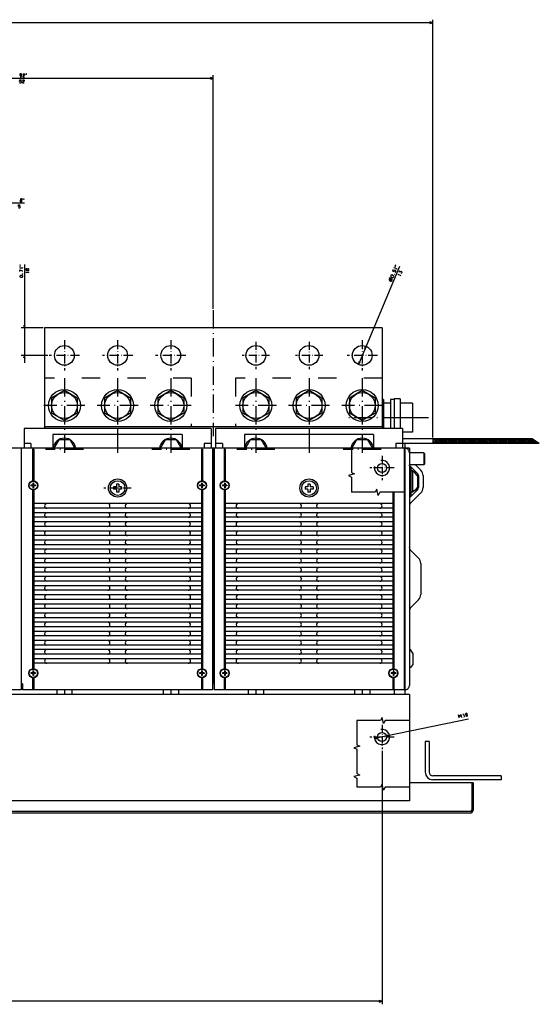
# Model space of a CAD drawing. Extents: x -1166 to 1104, y 129 to 1383.
# Drawn here: x 228 to 570, y 130 to 778 of the extents above; entities that cross this region are included whole.
import ezdxf

# ---------------------------------------------------------------- set-up
doc = ezdxf.new("R2010")
doc.units = 0
doc.linetypes.add('DASHDOT', pattern=[18.5, 12, -3, 0.5, -3])
doc.linetypes.add('DASHSPACE', pattern=[30, 12, -18])
doc.layers.get('0').update_dxf_attribs({"linetype": 'CONTINUOUS'})

msp = doc.modelspace()

# ---------------------------------------------------------------- linework, layer by layer
at = {"color": 7}
for p, q in [((499.68, 502.84), (499.68, 777.55)), ((499.68, 775.55), (-419.32, 775.55)), ((355.18, 738.97), (103.18, 738.97)), ((355.18, 587.53), (355.18, 740.97)), ((230.86, 656.82), (166.18, 656.82)), ((230.84, 616.57), (230.84, 551.83)), ((477.74, 615.31), (450.66, 550.84)), ((244.18, 574.83), (244.18, 508.83)), ((466.18, 574.83), (244.18, 574.83)), ((466.18, 574.83), (466.18, 508.83)), ((353.68, 508.83), (230.68, 508.83)), ((466.18, 509.83), (244.18, 509.83)), ((479.68, 508.83), (356.68, 508.83)), ((334.68, 504.83), (249.68, 504.83)), ((460.68, 504.83), (375.68, 504.83)), ((564.98, 501.84), (479.68, 501.84)), ((569.7, 498.84), (479.68, 498.84)), ((479.68, 495.83), (-400.32, 495.83)), ((228.68, 495.83), (228.68, 340.83)), ((236.3, 495.21), (236.3, 473.98)), ((237.05, 495.21), (237.05, 473.98)), ((347.3, 495.21), (347.3, 473.98)), ((348.05, 495.21), (348.05, 473.98)), ((354.68, 495.83), (354.68, 340.83)), ((355.18, 495.83), (355.18, 340.83)), ((355.68, 495.83), (355.68, 340.83)), ((362.3, 495.21), (362.3, 473.98)), ((363.05, 495.21), (363.05, 473.98)), ((480.68, 495.83), (480.68, 340.83)), ((481.18, 495.83), (481.18, 333.83)), ((484.18, 495.84), (484.18, 339.83)), ((236.3, 468.69), (236.3, 350.48)), ((237.05, 468.69), (237.05, 350.48)), ((347.3, 468.69), (347.3, 350.48)), ((348.05, 468.69), (348.05, 350.48)), ((362.3, 468.69), (362.3, 350.48)), ((363.05, 468.69), (363.05, 350.48)), ((473.3, 466.79), (473.3, 350.48)), ((474.05, 466.79), (474.05, 350.48)), ((347.3, 459.33), (237.05, 459.33)), ((347.3, 456.33), (237.05, 456.33)), ((347.3, 453.33), (237.05, 453.33)), ((473.3, 459.33), (363.05, 459.33)), ((473.3, 456.33), (363.05, 456.33)), ((473.3, 453.33), (363.05, 453.33)), ((347.3, 450.33), (237.05, 450.33)), ((347.3, 447.33), (237.05, 447.33)), ((473.3, 450.33), (363.05, 450.33)), ((473.3, 447.33), (363.05, 447.33)), ((347.3, 444.33), (237.05, 444.33)), ((347.3, 441.33), (237.05, 441.33)), ((473.3, 444.33), (363.05, 444.33)), ((473.3, 441.33), (363.05, 441.33)), ((347.3, 438.33), (237.05, 438.33)), ((347.3, 435.33), (237.05, 435.33)), ((473.3, 438.33), (363.05, 438.33)), ((473.3, 435.33), (363.05, 435.33)), ((347.3, 432.33), (237.05, 432.33)), ((347.3, 429.33), (237.05, 429.33)), ((473.3, 432.33), (363.05, 432.33)), ((473.3, 429.33), (363.05, 429.33)), ((347.3, 426.33), (237.05, 426.33)), ((347.3, 423.33), (237.05, 423.33)), ((473.3, 426.33), (363.05, 426.33)), ((473.3, 423.33), (363.05, 423.33)), ((347.3, 420.33), (237.05, 420.33)), ((347.3, 417.33), (237.05, 417.33)), ((473.3, 420.33), (363.05, 420.33)), ((473.3, 417.33), (363.05, 417.33)), ((491.68, 420.01), (491.68, 399.66)), ((347.3, 414.33), (237.05, 414.33)), ((347.3, 411.33), (237.05, 411.33)), ((347.3, 408.33), (237.05, 408.33)), ((473.3, 414.33), (363.05, 414.33)), ((473.3, 411.33), (363.05, 411.33)), ((473.3, 408.33), (363.05, 408.33)), ((347.3, 405.33), (237.05, 405.33)), ((347.3, 402.33), (237.05, 402.33)), ((473.3, 405.33), (363.05, 405.33)), ((473.3, 402.33), (363.05, 402.33)), ((347.3, 399.33), (237.05, 399.33)), ((347.3, 396.33), (237.05, 396.33)), ((473.3, 399.33), (363.05, 399.33)), ((473.3, 396.33), (363.05, 396.33)), ((347.3, 393.33), (237.05, 393.33)), ((347.3, 390.33), (237.05, 390.33)), ((473.3, 393.33), (363.05, 393.33)), ((473.3, 390.33), (363.05, 390.33)), ((347.3, 387.33), (237.05, 387.33)), ((347.3, 384.33), (237.05, 384.33)), ((473.3, 387.33), (363.05, 387.33)), ((473.3, 384.33), (363.05, 384.33)), ((347.3, 381.33), (237.05, 381.33)), ((347.3, 378.33), (237.05, 378.33)), ((473.3, 381.33), (363.05, 381.33)), ((473.3, 378.33), (363.05, 378.33)), ((347.3, 375.33), (237.05, 375.33)), ((347.3, 372.33), (237.05, 372.33)), ((347.3, 369.33), (237.05, 369.33)), ((473.3, 375.33), (363.05, 375.33)), ((473.3, 372.33), (363.05, 372.33)), ((473.3, 369.33), (363.05, 369.33)), ((347.3, 366.33), (237.05, 366.33)), ((347.3, 363.33), (237.05, 363.33)), ((473.3, 366.33), (363.05, 366.33)), ((473.3, 363.33), (363.05, 363.33)), ((347.3, 360.33), (237.05, 360.33)), ((347.3, 357.33), (237.05, 357.33)), ((473.3, 360.33), (363.05, 360.33)), ((473.3, 357.33), (363.05, 357.33)), ((347.3, 354.33), (237.05, 354.33)), ((473.3, 354.33), (363.05, 354.33)), ((228.68, 336.83), (103.68, 336.83)), ((354.68, 336.83), (229.68, 336.83)), ((480.68, 336.83), (355.68, 336.83)), ((484.18, 333.83), (178.18, 333.83)), ((484.18, 333.83), (484.18, 263.83)), ((523.11, 317.72), (461.28, 304.81)), ((494.68, 302.83), (494.68, 282.83)), ((497.18, 302.83), (497.18, 282.83)), ((466.18, 296.83), (466.18, 130.13)), ((544.68, 280.33), (499.68, 280.33)), ((526.18, 275.83), (484.18, 275.83)), ((544.68, 277.83), (499.68, 277.83)), ((484.18, 263.83), (178.18, 263.83)), ((524.18, 256.83), (193.18, 256.83)), ((524.18, 255.83), (193.18, 255.83)), ((466.18, 132.13), (-385.82, 132.13))]:
    msp.add_line(p, q, dxfattribs=at)
at = {"color": 7, "ltscale": 0.05}
for p, q in [((499.68, 775.55), (497.74, 776.06)), ((497.74, 775.03), (499.68, 775.55)), ((355.18, 738.97), (353.24, 739.49)), ((353.24, 738.46), (355.18, 738.97)), ((455.42, 560.85), (455.69, 562.83)), ((450.93, 552.82), (450.66, 550.84)), ((450.66, 550.84), (451.88, 552.42)), ((463.07, 305.71), (461.28, 304.81)), ((461.28, 304.81), (463.28, 304.7)), ((471.07, 306.86), (469.07, 306.97)), ((469.29, 305.96), (471.07, 306.86)), ((466.18, 132.13), (464.24, 132.64)), ((464.24, 131.61), (466.18, 132.13))]:
    msp.add_line(p, q, dxfattribs=at)
at = {"color": 7, "linetype": 'DASHDOT'}
for p, q in [((355.18, 586.53), (355.18, 503.59)), ((257.18, 541.83), (257.18, 490.02)), ((292.18, 541.83), (292.18, 490.25)), ((327.18, 541.83), (327.18, 490.25)), ((383.18, 541.83), (383.18, 490.25)), ((418.18, 541.83), (418.18, 490.25)), ((453.18, 541.83), (453.18, 490.02)), ((270.68, 523.83), (243.68, 523.83)), ((305.68, 523.83), (278.68, 523.83)), ((340.68, 523.83), (313.68, 523.83)), ((396.68, 523.83), (369.68, 523.83)), ((431.68, 523.83), (404.68, 523.83)), ((466.68, 523.83), (439.68, 523.83)), ((496.74, 515.84), (444.33, 515.84)), ((269.68, 494.83), (244.68, 494.83)), ((339.68, 494.83), (314.68, 494.83)), ((395.68, 494.83), (370.68, 494.83)), ((465.68, 494.83), (440.68, 494.83))]:
    msp.add_line(p, q, dxfattribs=at)
at = {"color": 7, "ltscale": 0.049999}
for p, q in [((230.32, 576.77), (230.84, 574.83)), ((230.84, 574.83), (231.35, 576.77))]:
    msp.add_line(p, q, dxfattribs=at)
at = {"color": 7, "ltscale": 0.358475}
msp.add_line((243.18, 574.83), (228.84, 574.83), dxfattribs=at)
at = {"color": 7, "linetype": 'DASHDOT', "ltscale": 0.499998}
for p, q in [((257.18, 566.83), (257.18, 546.83)), ((292.18, 566.83), (292.18, 546.83)), ((327.18, 566.83), (327.18, 546.83)), ((453.18, 566.83), (453.18, 546.83)), ((302.18, 556.83), (282.18, 556.83)), ((337.18, 556.83), (317.18, 556.83)), ((463.18, 556.83), (443.18, 556.83))]:
    msp.add_line(p, q, dxfattribs=at)
at = {"color": 7, "linetype": 'DASHDOT', "ltscale": 0.449998}
for p, q in [((383.18, 565.83), (383.18, 547.83)), ((418.18, 565.83), (418.18, 547.83)), ((392.18, 556.83), (374.18, 556.83)), ((427.18, 556.83), (409.18, 556.83))]:
    msp.add_line(p, q, dxfattribs=at)
at = {"color": 7, "ltscale": 0.433476}
msp.add_line((246.18, 556.83), (228.84, 556.83), dxfattribs=at)
at = {"color": 7, "ltscale": 0.050001}
for p, q in [((230.84, 556.83), (230.32, 554.9)), ((231.35, 554.9), (230.84, 556.83)), ((455.69, 562.83), (454.47, 561.25))]:
    msp.add_line(p, q, dxfattribs=at)
at = {"color": 7, "linetype": 'DASHDOT', "ltscale": 0.499999}
msp.add_line((267.18, 556.83), (247.18, 556.83), dxfattribs=at)
at = {"color": 7, "linetype": 'DASHSPACE'}
for p, q in [((340.68, 541.83), (244.18, 541.83)), ((340.68, 541.83), (340.68, 509.83)), ((466.18, 541.83), (369.68, 541.83)), ((369.68, 541.83), (369.68, 509.83))]:
    msp.add_line(p, q, dxfattribs=at)
at = {"color": 7, "ltscale": 0.245374}
for p, q in [((257.18, 533.65), (248.68, 528.74)), ((265.68, 528.74), (257.18, 533.65)), ((292.18, 533.65), (283.68, 528.74)), ((300.68, 528.74), (292.18, 533.65)), ((327.18, 533.65), (318.68, 528.74)), ((335.68, 528.74), (327.18, 533.65)), ((383.18, 533.65), (374.68, 528.74)), ((391.68, 528.74), (383.18, 533.65)), ((418.18, 533.65), (409.68, 528.74)), ((426.68, 528.74), (418.18, 533.65)), ((453.18, 533.65), (444.68, 528.74)), ((461.68, 528.74), (453.18, 533.65)), ((248.68, 528.74), (248.68, 518.93)), ((265.68, 528.74), (265.68, 518.93)), ((283.68, 528.74), (283.68, 518.93)), ((300.68, 528.74), (300.68, 518.93)), ((318.68, 528.74), (318.68, 518.93)), ((335.68, 528.74), (335.68, 518.93)), ((374.68, 528.74), (374.68, 518.93)), ((391.68, 528.74), (391.68, 518.93)), ((409.68, 528.74), (409.68, 518.93)), ((426.68, 528.74), (426.68, 518.93)), ((444.68, 528.74), (444.68, 518.93)), ((461.68, 528.74), (461.68, 518.93)), ((257.18, 514.02), (248.68, 518.93)), ((265.68, 518.93), (257.18, 514.02)), ((292.18, 514.02), (283.68, 518.93)), ((300.68, 518.93), (292.18, 514.02)), ((327.18, 514.02), (318.68, 518.93)), ((335.68, 518.93), (327.18, 514.02)), ((383.18, 514.02), (374.68, 518.93)), ((391.68, 518.93), (383.18, 514.02)), ((418.18, 514.02), (409.68, 518.93)), ((426.68, 518.93), (418.18, 514.02)), ((453.18, 514.02), (444.68, 518.93)), ((461.68, 518.93), (453.18, 514.02))]:
    msp.add_line(p, q, dxfattribs=at)
at = {"color": 7, "ltscale": 0.025}
for p, q in [((467.18, 527.84), (466.18, 527.84)), ((485.18, 482.83), (484.18, 482.83)), ((486.18, 480.83), (485.18, 480.83)), ((486.18, 466.83), (485.18, 466.83)), ((485.18, 464.83), (484.18, 464.83))]:
    msp.add_line(p, q, dxfattribs=at)
at = {"color": 7, "ltscale": 0.475033}
msp.add_line((467.18, 527.84), (467.18, 508.83), dxfattribs=at)
at = {"color": 7, "ltscale": 0.1125}
for p, q in [((471.68, 525.34), (467.18, 525.34)), ((471.68, 515.84), (467.18, 515.84)), ((235.18, 498.83), (230.68, 498.83)), ((353.68, 498.83), (349.18, 498.83)), ((361.18, 498.83), (356.68, 498.83)), ((479.68, 498.83), (475.18, 498.83)), ((484.18, 495.84), (479.68, 495.84))]:
    msp.add_line(p, q, dxfattribs=at)
at = {"color": 7, "ltscale": 0.0625}
for p, q in [((474.18, 527.84), (471.68, 527.84)), ((497.18, 302.83), (494.68, 302.83)), ((544.68, 280.33), (544.68, 277.83))]:
    msp.add_line(p, q, dxfattribs=at)
at = {"color": 7, "ltscale": 0.087868}
msp.add_line((471.68, 527.84), (471.68, 524.32), dxfattribs=at)
at = {"color": 7, "ltscale": 0.487533}
msp.add_line((474.18, 528.34), (474.18, 508.83), dxfattribs=at)
at = {"color": 7, "ltscale": 0.1}
for p, q in [((478.18, 528.34), (474.18, 528.34)), ((228.68, 340.83), (228.68, 336.83)), ((229.68, 340.83), (229.68, 336.83)), ((354.68, 340.83), (354.68, 336.83)), ((355.68, 340.83), (355.68, 336.83)), ((480.68, 340.83), (480.68, 336.83))]:
    msp.add_line(p, q, dxfattribs=at)
at = {"color": 7, "ltscale": 0.487511}
for p, q in [((474.18, 528.34), (474.18, 508.83)), ((478.18, 528.34), (478.18, 508.83))]:
    msp.add_line(p, q, dxfattribs=at)
at = {"color": 7, "ltscale": 0.2}
for p, q in [((486.18, 525.34), (478.18, 525.34)), ((486.18, 515.84), (478.18, 515.84)), ((493.68, 492.83), (493.68, 484.83))]:
    msp.add_line(p, q, dxfattribs=at)
at = {"color": 7, "ltscale": 0.2375}
for p, q in [((486.18, 525.34), (486.18, 515.84)), ((486.18, 515.84), (486.18, 506.34)), ((493.68, 492.83), (484.18, 492.83)), ((493.68, 484.83), (484.18, 484.83))]:
    msp.add_line(p, q, dxfattribs=at)
at = {"color": 7, "ltscale": 0.212132}
msp.add_line((471.68, 524.32), (471.68, 515.84), dxfattribs=at)
at = {"color": 7, "ltscale": 0.175011}
msp.add_line((471.68, 515.84), (471.68, 508.83), dxfattribs=at)
at = {"color": 7, "ltscale": 0.325}
for p, q in [((230.68, 508.83), (230.68, 495.83)), ((353.68, 508.83), (353.68, 495.83)), ((356.68, 508.83), (356.68, 495.83)), ((479.68, 508.83), (479.68, 495.83))]:
    msp.add_line(p, q, dxfattribs=at)
at = {"color": 7, "ltscale": 0.099999}
for p, q in [((292.18, 508.83), (292.18, 504.83)), ((418.18, 508.83), (418.18, 504.83))]:
    msp.add_line(p, q, dxfattribs=at)
at = {"color": 7, "ltscale": 0.1625}
msp.add_line((486.18, 506.34), (479.68, 506.34), dxfattribs=at)
at = {"color": 7, "ltscale": 0.075}
for p, q in [((235.18, 498.83), (235.18, 495.83)), ((349.18, 498.83), (349.18, 495.83)), ((361.18, 498.83), (361.18, 495.83)), ((475.18, 498.83), (475.18, 495.83)), ((499.68, 501.84), (499.68, 498.84)), ((252.18, 336.83), (252.18, 333.83)), ((257.18, 336.83), (257.18, 333.83)), ((262.18, 336.83), (262.18, 333.83)), ((322.18, 336.83), (322.18, 333.83)), ((327.18, 336.83), (327.18, 333.83)), ((332.18, 336.83), (332.18, 333.83))]:
    msp.add_line(p, q, dxfattribs=at)
at = {"color": 7, "ltscale": 0.224999}
for p, q in [((249.68, 504.83), (249.68, 495.83)), ((334.68, 504.83), (334.68, 495.83)), ((375.68, 504.83), (375.68, 495.83)), ((460.68, 504.83), (460.68, 495.83))]:
    msp.add_line(p, q, dxfattribs=at)
at = {"color": 7, "ltscale": 0.158771}
for p, q in [((253.42, 501.33), (250.25, 495.83)), ((264.1, 495.83), (260.93, 501.33)), ((323.42, 501.33), (320.25, 495.83)), ((334.1, 495.83), (330.93, 501.33)), ((379.42, 501.33), (376.25, 495.83)), ((390.1, 495.83), (386.93, 501.33)), ((449.42, 501.33), (446.25, 495.83)), ((460.1, 495.83), (456.93, 501.33))]:
    msp.add_line(p, q, dxfattribs=at)
at = {"color": 7, "ltscale": 0.187639}
for p, q in [((260.93, 501.33), (253.42, 501.33)), ((330.93, 501.33), (323.42, 501.33)), ((386.93, 501.33), (379.42, 501.33)), ((456.93, 501.33), (449.42, 501.33))]:
    msp.add_line(p, q, dxfattribs=at)
at = {"color": 7, "ltscale": 0.075039}
msp.add_line((481.18, 498.84), (481.18, 495.83), dxfattribs=at)
at = {"color": 3, "ltscale": 0.081649}
msp.add_line((499.68, 501.15), (501.99, 498.84), dxfattribs=at)
at = {"color": 3, "ltscale": 0.044149}
msp.add_line((499.68, 500.09), (500.92, 498.84), dxfattribs=at)
at = {"color": 3, "ltscale": 0.006649}
msp.add_line((499.68, 499.02), (499.86, 498.84), dxfattribs=at)
at = {"color": 3, "ltscale": 0.106066}
for p, q in [((500.05, 501.84), (503.05, 498.84)), ((501.11, 501.84), (504.11, 498.84)), ((502.17, 501.84), (505.17, 498.84)), ((503.23, 501.84), (506.23, 498.84)), ((504.29, 501.84), (507.29, 498.84)), ((505.35, 501.84), (508.35, 498.84)), ((506.41, 501.84), (509.41, 498.84)), ((508.53, 501.84), (511.53, 498.84)), ((511.71, 501.84), (514.71, 498.84)), ((512.77, 501.84), (515.77, 498.84)), ((513.83, 501.84), (516.83, 498.84)), ((514.9, 501.84), (517.9, 498.84)), ((515.96, 501.84), (518.96, 498.84)), ((517.02, 501.84), (520.02, 498.84)), ((518.08, 501.84), (521.08, 498.84)), ((519.14, 501.84), (522.14, 498.84)), ((520.2, 501.84), (523.2, 498.84)), ((521.26, 501.84), (524.26, 498.84)), ((522.32, 501.84), (525.32, 498.84)), ((523.38, 501.84), (526.38, 498.84)), ((524.44, 501.84), (527.44, 498.84)), ((525.5, 501.84), (528.5, 498.84)), ((526.56, 501.84), (529.56, 498.84)), ((527.62, 501.84), (530.62, 498.84)), ((528.68, 501.84), (531.68, 498.84)), ((529.74, 501.84), (532.74, 498.84)), ((530.81, 501.84), (533.81, 498.84)), ((531.87, 501.84), (534.87, 498.84)), ((532.93, 501.84), (535.93, 498.84)), ((533.99, 501.84), (536.99, 498.84)), ((535.05, 501.84), (538.05, 498.84)), ((536.11, 501.84), (539.11, 498.84)), ((537.17, 501.84), (540.17, 498.84)), ((538.23, 501.84), (541.23, 498.84)), ((539.29, 501.84), (542.29, 498.84)), ((540.35, 501.84), (543.35, 498.84)), ((541.41, 501.84), (544.41, 498.84)), ((542.47, 501.84), (545.47, 498.84)), ((543.53, 501.84), (546.53, 498.84)), ((544.59, 501.84), (547.59, 498.84)), ((546.72, 501.84), (549.72, 498.84)), ((547.78, 501.84), (550.78, 498.84)), ((548.84, 501.84), (551.84, 498.84)), ((549.9, 501.84), (552.9, 498.84)), ((550.96, 501.84), (553.96, 498.84)), ((552.02, 501.84), (555.02, 498.84)), ((553.08, 501.84), (556.08, 498.84)), ((555.2, 501.84), (558.2, 498.84)), ((556.26, 501.84), (559.26, 498.84)), ((557.32, 501.84), (560.32, 498.84)), ((558.38, 501.84), (561.38, 498.84)), ((559.44, 501.84), (562.44, 498.84)), ((560.5, 501.84), (563.5, 498.84)), ((561.56, 501.84), (564.56, 498.84)), ((562.63, 501.84), (565.63, 498.84)), ((563.69, 501.84), (566.69, 498.84)), ((564.75, 501.84), (567.75, 498.84))]:
    msp.add_line(p, q, dxfattribs=at)
at = {"color": 3, "ltscale": 0.106065}
for p, q in [((507.47, 501.84), (510.47, 498.84)), ((545.65, 501.84), (548.65, 498.84)), ((554.14, 501.84), (557.14, 498.84))]:
    msp.add_line(p, q, dxfattribs=at)
at = {"color": 3, "ltscale": 0.106067}
for p, q in [((509.59, 501.84), (512.59, 498.84)), ((510.65, 501.84), (513.65, 498.84))]:
    msp.add_line(p, q, dxfattribs=at)
at = {"color": 7, "ltscale": 0.139847}
msp.add_line((569.7, 498.84), (564.98, 501.84), dxfattribs=at)
at = {"color": 3, "ltscale": 0.054871}
msp.add_line((567.26, 500.39), (568.81, 498.84), dxfattribs=at)
at = {"color": 7, "ltscale": 0.01875}
for p, q in [((237.05, 495.21), (236.3, 495.21)), ((348.05, 495.21), (347.3, 495.21)), ((363.05, 495.21), (362.3, 495.21)), ((237.05, 337.46), (236.3, 337.46)), ((348.05, 337.46), (347.3, 337.46)), ((363.05, 337.46), (362.3, 337.46)), ((474.05, 337.46), (473.3, 337.46))]:
    msp.add_line(p, q, dxfattribs=at)
at = {"color": 7, "ltscale": 0.017678}
for p, q in [((494.18, 492.33), (493.68, 492.83)), ((494.18, 485.33), (493.68, 484.83))]:
    msp.add_line(p, q, dxfattribs=at)
at = {"color": 7, "ltscale": 0.175}
msp.add_line((494.18, 492.33), (494.18, 485.33), dxfattribs=at)
at = {"color": 7, "linetype": 'DASHDOT', "ltscale": 0.4}
for p, q in [((466.18, 490.83), (466.18, 474.83)), ((474.18, 482.83), (458.18, 482.83)), ((466.18, 313.83), (466.18, 297.83)), ((474.18, 305.83), (458.18, 305.83))]:
    msp.add_line(p, q, dxfattribs=at)
at = {"color": 7, "ltscale": 0.199979}
msp.add_line((489.59, 479.18), (483.93, 484.83), dxfattribs=at)
at = {"color": 7, "ltscale": 0.449999}
msp.add_line((485.18, 482.83), (485.18, 464.83), dxfattribs=at)
at = {"color": 7, "ltscale": 0.059027}
for p, q in [((488.08, 479.43), (486.18, 480.83)), ((489.48, 477.53), (488.08, 479.43)), ((488.08, 468.24), (486.18, 466.83)), ((489.48, 470.14), (488.08, 468.24)), ((486.48, 361.03), (485.08, 362.93)), ((486.48, 353.64), (485.08, 351.74))]:
    msp.add_line(p, q, dxfattribs=at)
at = {"color": 7, "ltscale": 0.349999}
msp.add_line((486.18, 480.83), (486.18, 466.83), dxfattribs=at)
at = {"color": 7, "ltscale": 0.124979}
msp.add_line((491.71, 481.3), (488.18, 484.83), dxfattribs=at)
at = {"color": 7, "ltscale": 0.03125}
for p, q in [((236.43, 472.83), (236.43, 471.58)), ((236.93, 472.83), (236.93, 471.58)), ((347.43, 472.83), (347.43, 471.58)), ((347.93, 472.83), (347.93, 471.58)), ((362.43, 472.83), (362.43, 471.58)), ((362.93, 472.83), (362.93, 471.58)), ((236.43, 471.58), (235.18, 471.58)), ((236.43, 471.08), (235.18, 471.08)), ((236.43, 471.08), (236.43, 469.83)), ((238.18, 471.58), (236.93, 471.58)), ((238.18, 471.08), (236.93, 471.08)), ((236.93, 471.08), (236.93, 469.83)), ((347.43, 471.58), (346.18, 471.58)), ((347.43, 471.08), (346.18, 471.08)), ((347.43, 471.08), (347.43, 469.83)), ((349.18, 471.58), (347.93, 471.58)), ((347.93, 471.08), (347.93, 469.83)), ((349.18, 471.08), (347.93, 471.08)), ((362.43, 471.58), (361.18, 471.58)), ((362.43, 471.08), (361.18, 471.08)), ((362.43, 471.08), (362.43, 469.83)), ((364.18, 471.58), (362.93, 471.58)), ((364.18, 471.08), (362.93, 471.08)), ((362.93, 471.08), (362.93, 469.83)), ((236.43, 348.08), (235.18, 348.08)), ((236.43, 347.58), (235.18, 347.58)), ((236.43, 349.33), (236.43, 348.08)), ((236.43, 347.58), (236.43, 346.33)), ((236.93, 349.33), (236.93, 348.08)), ((238.18, 348.08), (236.93, 348.08)), ((238.18, 347.58), (236.93, 347.58)), ((236.93, 347.58), (236.93, 346.33)), ((347.43, 348.08), (346.18, 348.08)), ((347.43, 347.58), (346.18, 347.58)), ((347.43, 349.33), (347.43, 348.08)), ((347.43, 347.58), (347.43, 346.33)), ((347.93, 349.33), (347.93, 348.08)), ((349.18, 348.08), (347.93, 348.08)), ((347.93, 347.58), (347.93, 346.33)), ((349.18, 347.58), (347.93, 347.58)), ((362.43, 348.08), (361.18, 348.08)), ((362.43, 347.58), (361.18, 347.58)), ((362.43, 349.33), (362.43, 348.08)), ((362.43, 347.58), (362.43, 346.33)), ((362.93, 349.33), (362.93, 348.08)), ((364.18, 348.08), (362.93, 348.08)), ((364.18, 347.58), (362.93, 347.58)), ((362.93, 347.58), (362.93, 346.33)), ((473.43, 348.08), (472.18, 348.08)), ((473.43, 347.58), (472.18, 347.58)), ((473.43, 349.33), (473.43, 348.08)), ((473.43, 347.58), (473.43, 346.33)), ((473.93, 349.33), (473.93, 348.08)), ((475.18, 348.08), (473.93, 348.08)), ((473.93, 347.58), (473.93, 346.33)), ((475.18, 347.58), (473.93, 347.58))]:
    msp.add_line(p, q, dxfattribs=at)
at = {"color": 7, "ltscale": 0.0125}
for p, q in [((236.93, 472.83), (236.43, 472.83)), ((347.93, 472.83), (347.43, 472.83)), ((362.93, 472.83), (362.43, 472.83)), ((235.18, 471.58), (235.18, 471.08)), ((236.93, 469.83), (236.43, 469.83)), ((238.18, 471.58), (238.18, 471.08)), ((346.18, 471.58), (346.18, 471.08)), ((347.93, 469.83), (347.43, 469.83)), ((349.18, 471.58), (349.18, 471.08)), ((361.18, 471.58), (361.18, 471.08)), ((362.93, 469.83), (362.43, 469.83)), ((364.18, 471.58), (364.18, 471.08)), ((235.18, 348.08), (235.18, 347.58)), ((236.93, 349.33), (236.43, 349.33)), ((236.93, 346.33), (236.43, 346.33)), ((238.18, 348.08), (238.18, 347.58)), ((346.18, 348.08), (346.18, 347.58)), ((347.93, 349.33), (347.43, 349.33)), ((347.93, 346.33), (347.43, 346.33)), ((349.18, 348.08), (349.18, 347.58)), ((361.18, 348.08), (361.18, 347.58)), ((362.93, 349.33), (362.43, 349.33)), ((362.93, 346.33), (362.43, 346.33)), ((364.18, 348.08), (364.18, 347.58)), ((472.18, 348.08), (472.18, 347.58)), ((473.93, 349.33), (473.43, 349.33)), ((473.93, 346.33), (473.43, 346.33)), ((475.18, 348.08), (475.18, 347.58)), ((229.18, 340.83), (228.68, 340.83)), ((229.18, 340.83), (228.68, 340.83)), ((229.68, 340.83), (229.18, 340.83))]:
    msp.add_line(p, q, dxfattribs=at)
at = {"color": 7, "ltscale": 0.184823}
for p, q in [((489.48, 477.53), (489.48, 470.14)), ((486.48, 361.03), (486.48, 353.64))]:
    msp.add_line(p, q, dxfattribs=at)
at = {"color": 7, "ltscale": 0.196446}
for p, q in [((490.18, 477.76), (490.18, 469.91)), ((493.18, 477.76), (493.18, 469.91))]:
    msp.add_line(p, q, dxfattribs=at)
at = {"color": 7, "linetype": 'DASHDOT', "ltscale": 0.449999}
msp.add_line((301.18, 469.58), (283.18, 469.58), dxfattribs=at)
at = {"color": 7, "ltscale": 0.0375}
for p, q in [((289.53, 470.33), (289.53, 468.83)), ((292.93, 472.23), (291.43, 472.23)), ((292.93, 466.93), (291.43, 466.93)), ((294.83, 470.33), (294.83, 468.83)), ((415.53, 470.33), (415.53, 468.83)), ((418.93, 472.23), (417.43, 472.23)), ((418.93, 466.93), (417.43, 466.93)), ((420.83, 470.33), (420.83, 468.83))]:
    msp.add_line(p, q, dxfattribs=at)
at = {"color": 7, "ltscale": 0.0475}
for p, q in [((291.43, 470.33), (289.53, 470.33)), ((291.43, 468.83), (289.53, 468.83)), ((291.43, 472.23), (291.43, 470.33)), ((292.93, 472.23), (292.93, 470.33)), ((294.83, 470.33), (292.93, 470.33)), ((294.83, 468.83), (292.93, 468.83)), ((417.43, 470.33), (415.53, 470.33)), ((417.43, 468.83), (415.53, 468.83)), ((417.43, 472.23), (417.43, 470.33)), ((417.43, 468.83), (417.43, 466.93)), ((418.93, 472.23), (418.93, 470.33)), ((420.83, 470.33), (418.93, 470.33)), ((420.83, 468.83), (418.93, 468.83)), ((418.93, 468.83), (418.93, 466.93))]:
    msp.add_line(p, q, dxfattribs=at)
at = {"color": 7, "ltscale": 0.047501}
for p, q in [((291.43, 468.83), (291.43, 466.93)), ((292.93, 468.83), (292.93, 466.93))]:
    msp.add_line(p, q, dxfattribs=at)
at = {"color": 7, "ltscale": 0.191421}
msp.add_line((489.59, 468.49), (484.18, 463.08), dxfattribs=at)
at = {"color": 7, "ltscale": 0.245711}
msp.add_line((491.71, 466.37), (484.76, 459.42), dxfattribs=at)
at = {"color": 7, "ltscale": 0.038268}
for p, q in [((484.76, 428.99), (484.18, 430.41)), ((484.76, 390.68), (484.18, 389.26))]:
    msp.add_line(p, q, dxfattribs=at)
at = {"color": 7, "ltscale": 0.192678}
for p, q in [((490.21, 423.54), (484.76, 428.99)), ((490.21, 396.13), (484.76, 390.68))]:
    msp.add_line(p, q, dxfattribs=at)
at = {"color": 7, "ltscale": 0.027944}
for p, q in [((485.08, 362.93), (484.18, 363.6)), ((485.08, 351.74), (484.18, 351.07))]:
    msp.add_line(p, q, dxfattribs=at)
at = {"color": 7, "ltscale": 0.193229}
for p, q in [((236.3, 345.19), (236.3, 337.46)), ((237.05, 345.19), (237.05, 337.46)), ((347.3, 345.19), (347.3, 337.46)), ((348.05, 345.19), (348.05, 337.46)), ((362.3, 345.19), (362.3, 337.46)), ((363.05, 345.19), (363.05, 337.46)), ((473.3, 345.19), (473.3, 337.46)), ((474.05, 345.19), (474.05, 337.46))]:
    msp.add_line(p, q, dxfattribs=at)
at = {"color": 7, "ltscale": 0.012501}
for p, q in [((355.18, 340.83), (354.68, 340.83)), ((355.18, 340.83), (354.68, 340.83)), ((481.18, 340.33), (480.68, 340.33))]:
    msp.add_line(p, q, dxfattribs=at)
at = {"color": 7, "ltscale": 0.012499}
msp.add_line((355.68, 340.83), (355.18, 340.83), dxfattribs=at)
at = {"color": 7, "ltscale": 0.074999}
for p, q in [((378.18, 336.83), (378.18, 333.83)), ((383.18, 336.83), (383.18, 333.83)), ((388.18, 336.83), (388.18, 333.83))]:
    msp.add_line(p, q, dxfattribs=at)
at = {"color": 7, "ltscale": 0.074998}
for p, q in [((448.18, 336.83), (448.18, 333.83)), ((453.18, 336.83), (453.18, 333.83)), ((458.18, 336.83), (458.18, 333.83)), ((474.18, 336.83), (474.18, 333.83))]:
    msp.add_line(p, q, dxfattribs=at)
at = {"color": 7, "ltscale": 0.45}
for p, q in [((525.18, 275.83), (525.18, 257.83)), ((526.18, 275.83), (526.18, 257.83))]:
    msp.add_line(p, q, dxfattribs=at)
at = {"color": 7}
for points in [[(227.99, 739.97), (228.66, 739.97), (229.06, 740.37), (229.06, 741.71), (228.79, 741.97), (228.13, 741.97), (227.86, 741.71), (227.86, 741.17), (228.13, 740.91), (228.79, 740.91), (229.06, 741.17)], [(229.73, 741.57), (230.13, 741.97), (230.66, 741.97), (230.93, 741.71), (230.93, 741.17), (229.73, 740.51), (229.73, 739.97), (230.93, 739.97)], [(227.66, 736.24), (227.93, 735.97), (228.59, 735.97), (228.86, 736.24), (228.86, 736.91), (228.59, 737.17), (227.93, 737.17), (227.66, 736.97), (227.79, 737.97), (228.86, 737.97)], [(229.53, 737.57), (229.93, 737.97), (230.46, 737.97), (230.73, 737.71), (230.73, 737.17), (229.53, 736.51), (229.53, 735.97), (230.73, 735.97)], [(226.93, 654.09), (227.2, 653.82), (227.86, 653.82), (228.13, 654.09), (228.13, 654.76), (227.86, 655.02), (227.2, 655.02), (226.93, 654.82), (227.06, 655.82), (228.13, 655.82)], [(228.33, 658.89), (229, 658.89), (229.13, 659.16), (229.13, 659.56), (228.86, 659.82), (228.46, 659.82), (228.2, 659.56), (228.2, 659.16), (228.33, 658.89), (228.06, 658.62), (228.06, 658.09), (228.33, 657.82), (229, 657.82), (229.26, 658.09), (229.26, 658.62), (229, 658.89)], [(228.24, 614.17), (227.84, 614.43), (229.84, 614.43)], [(227.84, 611.9), (227.84, 613.1), (229.44, 612.43), (229.84, 612.43)], [(229.84, 614.3), (229.84, 614.57)], [(232.77, 612.9), (232.77, 613.57), (232.5, 613.7), (232.1, 613.7), (231.84, 613.43), (231.84, 613.03), (232.1, 612.77), (232.5, 612.77), (232.77, 612.9), (233.04, 612.63), (233.57, 612.63), (233.84, 612.9), (233.84, 613.57), (233.57, 613.83), (233.04, 613.83), (232.77, 613.57)], [(232.24, 611.17), (231.84, 611.43), (233.84, 611.43)], [(233.84, 611.3), (233.84, 611.57)], [(474.76, 611.5), (475.11, 611.64), (475.37, 612.26), (475.23, 612.61), (474.61, 612.87), (474.27, 612.72), (474.01, 612.11), (474.09, 611.78), (473.22, 612.29), (473.63, 613.28)], [(474.41, 614.11), (474.15, 614.51), (475.99, 613.73)], [(475.94, 613.61), (476.04, 613.86)], [(476.94, 609.79), (476.67, 610.19), (478.52, 609.42)], [(478.74, 610.63), (479.09, 610.77), (479.34, 611.38), (479.2, 611.73), (478.71, 611.94), (478.36, 611.8), (478.21, 611.43), (477.85, 612.3), (477.6, 612.41), (477.19, 611.42)], [(478.47, 609.29), (478.57, 609.54)], [(472.7, 605.21), (471.92, 606.62), (471.14, 608.03)], [(446.07, 495.83), (446.07, 479.83), (448.07, 478.83), (444.07, 477.83), (446.07, 476.83), (446.07, 466.79)], [(480.68, 466.79), (464.68, 466.79), (463.68, 464.79), (462.68, 468.79), (461.68, 466.79), (446.07, 466.79)], [(484.18, 316.81), (468.18, 316.81), (467.18, 314.81), (466.18, 318.81), (465.18, 316.81), (449.55, 316.81)], [(517.02, 318.5), (516.61, 320.45), (517.58, 319.43), (518.05, 320.75), (518.46, 318.79)], [(519.63, 320.67), (519.81, 321.12), (520.22, 319.16)], [(520.09, 319.14), (520.35, 319.19)], [(449.55, 316.81), (449.55, 300.81), (451.55, 299.81), (447.55, 298.81), (449.55, 297.81), (449.55, 281.81), (451.55, 280.81), (447.55, 279.81), (449.55, 278.81), (449.55, 272.96)], [(484.18, 272.96), (468.18, 272.96), (467.18, 270.96), (466.18, 274.96), (465.18, 272.96), (449.55, 272.96)]]:
    msp.add_lwpolyline(points, dxfattribs=at)
for points in [[(231.53, 741.44), (231.66, 741.97), (231.53, 741.97)], [(232.06, 741.44), (232.19, 741.97), (232.06, 741.97)], [(229.86, 659.29), (230, 659.82), (229.86, 659.82)], [(230.4, 659.29), (230.53, 659.82), (230.4, 659.82)], [(228.37, 616.1), (227.84, 616.23), (227.84, 616.1)], [(228.37, 615.57), (227.84, 615.7), (227.84, 615.57)], [(475.08, 615.35), (474.64, 615.68), (474.59, 615.55)], [(475.28, 615.84), (474.84, 616.17), (474.79, 616.04)], [(229.44, 608.17), (229.84, 608.57), (229.84, 608.97), (229.44, 609.37), (228.24, 609.37), (227.84, 608.97), (227.84, 608.57), (228.24, 608.17)], [(229.7, 610.3), (229.84, 610.3), (229.84, 610.43), (229.7, 610.43)], [(473.2, 608.11), (473.72, 608.32), (473.87, 608.69), (473.66, 609.22), (472.55, 609.68), (472.03, 609.47), (471.88, 609.1), (472.09, 608.57)], [(474.27, 609.97), (474.39, 609.92), (474.44, 610.05), (474.32, 610.1)], [(471.37, 607.47), (471.13, 607.24), (471, 607.01), (470.93, 606.75), (470.93, 606.42), (471.07, 606.07), (471.3, 605.83), (471.53, 605.7), (471.79, 605.63), (472.12, 605.63), (472.47, 605.78), (472.71, 606), (472.84, 606.23), (472.91, 606.49), (472.91, 606.82), (472.76, 607.17), (472.54, 607.41), (472.31, 607.54), (472.05, 607.62), (471.72, 607.61)], [(521.31, 319.8), (521.79, 319.49), (522.18, 319.57), (522.49, 320.04), (522.24, 321.22), (521.77, 321.53), (521.38, 321.45), (521.07, 320.97)]]:
    msp.add_lwpolyline(points, close=True, dxfattribs=at)
for centre, radius in [((257.18, 556.83), 6.5), ((292.18, 556.83), 6.5), ((327.18, 556.83), 6.5), ((383.18, 556.83), 6.5), ((418.18, 556.83), 6.5), ((453.18, 556.83), 6.5), ((257.18, 523.83), 10.5), ((257.18, 523.83), 8.5), ((292.18, 523.83), 10.5), ((292.18, 523.83), 8.5), ((327.18, 523.83), 10.5), ((327.18, 523.83), 8.5), ((383.18, 523.83), 10.5), ((383.18, 523.83), 8.5), ((418.18, 523.83), 10.5), ((418.18, 523.83), 8.5), ((453.18, 523.83), 10.5), ((453.18, 523.83), 8.5), ((466.18, 482.83), 3), ((236.68, 471.33), 3), ((236.68, 471.33), 2.75), ((292.18, 469.58), 6), ((292.18, 469.58), 4.84), ((347.68, 471.33), 3), ((347.68, 471.33), 2.75), ((362.68, 471.33), 3), ((362.68, 471.33), 2.75), ((418.18, 469.58), 6), ((418.18, 469.58), 4.84), ((236.68, 347.83), 3), ((236.68, 347.83), 2.75), ((347.68, 347.83), 3), ((347.68, 347.83), 2.75), ((362.68, 347.83), 3), ((362.68, 347.83), 2.75), ((473.68, 347.83), 3), ((473.68, 347.83), 2.75), ((466.18, 305.83), 3)]:
    msp.add_circle(centre, radius, dxfattribs=at)
for centre, radius, start, end in [((257.18, 494.83), 7.5, 367.66192, 532.33807), ((327.18, 494.83), 7.5, 367.66221, 532.3378), ((383.18, 494.83), 7.5, 367.66192, 532.33807), ((453.18, 494.83), 7.5, 367.66221, 532.3378), ((481.18, 492.83), 3, 359.99984, 450.00016), ((466.18, 482.83), 5, 530.00001, 820), ((488.18, 477.76), 2, 360, 405), ((488.18, 477.76), 5, 360, 405), ((488.18, 469.91), 2, 315, 360), ((488.18, 469.91), 5, 315, 360), ((245.68, 457.83), 1.5, 450.00205, 629.99806), ((245.68, 451.83), 1.5, 449.99921, 630.00095), ((285.68, 457.83), 1.5, 269.99772, 450.0023), ((285.68, 451.83), 1.5, 270.00143, 449.99858), ((298.68, 457.83), 1.5, 449.99978, 630.00021), ((298.68, 451.83), 1.5, 449.99986, 630.00013), ((338.68, 457.83), 1.5, 270.00152, 449.99839), ((338.68, 451.83), 1.5, 269.99883, 450.00101), ((371.68, 457.83), 1.5, 450.00205, 629.99806), ((371.68, 451.83), 1.5, 449.99921, 630.00095), ((411.68, 457.83), 1.5, 269.99772, 450.0023), ((411.68, 451.83), 1.5, 270.00143, 449.99858), ((424.68, 457.83), 1.5, 449.99978, 630.00021), ((424.68, 451.83), 1.5, 449.99986, 630.00013), ((464.68, 457.83), 1.5, 270.00152, 449.99839), ((464.68, 451.83), 1.5, 269.99883, 450.00101), ((486.18, 458.01), 2, 494.99999, 540), ((245.68, 445.83), 1.5, 450.00158, 629.99852), ((285.68, 445.83), 1.5, 270.00127, 449.99874), ((298.68, 445.83), 1.5, 449.99992, 630.00005), ((338.68, 445.83), 1.5, 269.99907, 450.00082), ((371.68, 445.83), 1.5, 450.00158, 629.99852), ((411.68, 445.83), 1.5, 270.00127, 449.99874), ((424.68, 445.83), 1.5, 449.99992, 630.00005), ((464.68, 445.83), 1.5, 269.99907, 450.00082), ((245.68, 439.83), 1.5, 449.99907, 630.00107), ((285.68, 439.83), 1.5, 269.99861, 450.00139), ((298.68, 439.83), 1.5, 450.00131, 629.99868), ((338.68, 439.83), 1.5, 269.99929, 450.00057), ((371.68, 439.83), 1.5, 449.99907, 630.00107), ((411.68, 439.83), 1.5, 269.99861, 450.00139), ((424.68, 439.83), 1.5, 450.00131, 629.99868), ((464.68, 439.83), 1.5, 269.99929, 450.00057), ((245.68, 433.83), 1.5, 449.99918, 630.00096), ((285.68, 433.83), 1.5, 269.99856, 450.00145), ((298.68, 433.83), 1.5, 449.99929, 630.00071), ((338.68, 433.83), 1.5, 269.99759, 450.00227), ((371.68, 433.83), 1.5, 449.99918, 630.00096), ((411.68, 433.83), 1.5, 269.99856, 450.00145), ((424.68, 433.83), 1.5, 449.99929, 630.00071), ((464.68, 433.83), 1.5, 269.99759, 450.00227), ((245.68, 427.83), 1.5, 450.0009, 629.99923), ((285.68, 427.83), 1.5, 269.99921, 450.00079), ((298.68, 427.83), 1.5, 450.00016, 629.99982), ((338.68, 427.83), 1.5, 269.99974, 450.00011), ((371.68, 427.83), 1.5, 450.0009, 629.99923), ((411.68, 427.83), 1.5, 269.99921, 450.00079), ((424.68, 427.83), 1.5, 450.00016, 629.99982), ((464.68, 427.83), 1.5, 269.99974, 450.00011), ((245.68, 421.83), 1.5, 449.99981, 630.00034), ((285.68, 421.83), 1.5, 270.00065, 449.99937), ((298.68, 421.83), 1.5, 450.00022, 629.99977), ((338.68, 421.83), 1.5, 269.99995, 449.99992), ((371.68, 421.83), 1.5, 449.99981, 630.00034), ((411.68, 421.83), 1.5, 270.00065, 449.99937), ((424.68, 421.83), 1.5, 450.00022, 629.99977), ((464.68, 421.83), 1.5, 269.99995, 449.99992), ((486.68, 420.01), 5, 359.99998, 404.99972), ((245.68, 415.83), 1.5, 450.00044, 629.99971), ((285.68, 415.83), 1.5, 269.99979, 450.00022), ((298.68, 415.83), 1.5, 450.00066, 629.99933), ((338.68, 415.83), 1.5, 270.00018, 449.99967), ((371.68, 415.83), 1.5, 450.00044, 629.99971), ((411.68, 415.83), 1.5, 269.99979, 450.00022), ((424.68, 415.83), 1.5, 450.00066, 629.99933), ((464.68, 415.83), 1.5, 270.00018, 449.99967), ((245.68, 409.83), 1.5, 449.99984, 630.00023), ((285.68, 409.83), 1.5, 269.99974, 450.00025), ((298.68, 409.83), 1.5, 450.00016, 629.99983), ((338.68, 409.83), 1.5, 270.00013, 449.99981), ((371.68, 409.83), 1.5, 449.99984, 630.00023), ((411.68, 409.83), 1.5, 269.99974, 450.00025), ((424.68, 409.83), 1.5, 450.00016, 629.99983), ((464.68, 409.83), 1.5, 270.00013, 449.99981), ((245.68, 403.83), 1.5, 449.99962, 630.00053), ((285.68, 403.83), 1.5, 270.00003, 449.99997), ((298.68, 403.83), 1.5, 450, 630.00001), ((338.68, 403.83), 1.5, 270.00028, 449.99956), ((371.68, 403.83), 1.5, 449.99962, 630.00053), ((411.68, 403.83), 1.5, 270.00003, 449.99997), ((424.68, 403.83), 1.5, 450, 630.00001), ((464.68, 403.83), 1.5, 270.00028, 449.99956), ((245.68, 397.83), 1.5, 449.9994, 630.00073), ((285.68, 397.83), 1.5, 270.00034, 449.99962), ((298.68, 397.83), 1.5, 449.99986, 630.00016), ((338.68, 397.83), 1.5, 270.00054, 449.99932), ((371.68, 397.83), 1.5, 449.9994, 630.00073), ((411.68, 397.83), 1.5, 270.00034, 449.99962), ((424.68, 397.83), 1.5, 449.99986, 630.00016), ((464.68, 397.83), 1.5, 270.00054, 449.99932), ((486.68, 399.66), 5, 315.00016, 360.00005), ((245.68, 391.83), 1.5, 449.99997, 630.00013), ((285.68, 391.83), 1.5, 269.99956, 450.00044), ((298.68, 391.83), 1.5, 450.0003, 629.99971), ((338.68, 391.83), 1.5, 269.99998, 449.99992), ((371.68, 391.83), 1.5, 449.99997, 630.00013), ((411.68, 391.83), 1.5, 269.99956, 450.00044), ((424.68, 391.83), 1.5, 450.0003, 629.99971), ((464.68, 391.83), 1.5, 269.99998, 449.99992), ((245.68, 385.83), 1.5, 449.99989, 630.00015), ((285.68, 385.83), 1.5, 270.00101, 449.99899), ((298.68, 385.83), 1.5, 449.99959, 630.00041), ((338.68, 385.83), 1.5, 270.00108, 449.99891), ((371.68, 385.83), 1.5, 449.99989, 630.00015), ((411.68, 385.83), 1.5, 270.00101, 449.99899), ((424.68, 385.83), 1.5, 449.99959, 630.00041), ((464.68, 385.83), 1.5, 270.00108, 449.99891), ((245.68, 379.83), 1.5, 449.99986, 630.00015), ((285.68, 379.83), 1.5, 270.00132, 449.99869), ((298.68, 379.83), 1.5, 449.99945, 630.00055), ((338.68, 379.83), 1.5, 269.99991, 450.00008), ((371.68, 379.83), 1.5, 449.99986, 630.00015), ((411.68, 379.83), 1.5, 270.00132, 449.99869), ((424.68, 379.83), 1.5, 449.99945, 630.00055), ((464.68, 379.83), 1.5, 269.99991, 450.00008), ((245.68, 373.83), 1.5, 449.99844, 630.00155), ((245.68, 367.83), 1.5, 450.00066, 629.99933), ((285.68, 373.83), 1.5, 270.00164, 449.99836), ((285.68, 367.83), 1.5, 270.00195, 449.99806), ((298.68, 373.83), 1.5, 449.99929, 630.0007), ((298.68, 367.83), 1.5, 450.00063, 629.99937), ((338.68, 373.83), 1.5, 270.00155, 449.99844), ((338.68, 367.83), 1.5, 269.99965, 450.00036), ((371.68, 373.83), 1.5, 449.99844, 630.00155), ((371.68, 367.83), 1.5, 450.00066, 629.99933), ((411.68, 373.83), 1.5, 270.00164, 449.99836), ((411.68, 367.83), 1.5, 270.00195, 449.99806), ((424.68, 373.83), 1.5, 449.99929, 630.0007), ((424.68, 367.83), 1.5, 450.00063, 629.99937), ((464.68, 373.83), 1.5, 270.00155, 449.99844), ((464.68, 367.83), 1.5, 269.99965, 450.00036), ((245.68, 361.83), 1.5, 449.99801, 630.00198), ((285.68, 361.83), 1.5, 270.00226, 449.99776), ((298.68, 361.83), 1.5, 449.99899, 630.00099), ((338.68, 361.83), 1.5, 269.99954, 450.00047), ((371.68, 361.83), 1.5, 449.99801, 630.00198), ((411.68, 361.83), 1.5, 270.00226, 449.99776), ((424.68, 361.83), 1.5, 449.99899, 630.00099), ((464.68, 361.83), 1.5, 269.99954, 450.00047), ((245.68, 355.83), 1.5, 450.00077, 629.99923), ((285.68, 355.83), 1.5, 270.00258, 449.99743), ((298.68, 355.83), 1.5, 449.99885, 630.00113), ((338.68, 355.83), 1.5, 270.00228, 449.99773), ((371.68, 355.83), 1.5, 450.00077, 629.99923), ((411.68, 355.83), 1.5, 270.00258, 449.99743), ((424.68, 355.83), 1.5, 449.99885, 630.00113), ((464.68, 355.83), 1.5, 270.00228, 449.99773), ((481.18, 339.83), 3, 269.99985, 360.00015), ((466.18, 305.83), 5, 530.00001, 820), ((499.68, 282.83), 5, 180, 270), ((499.68, 282.83), 2.5, 180, 270), ((524.18, 257.83), 2, 270, 360), ((524.18, 257.83), 1, 270, 360)]:
    msp.add_arc(centre, radius, start, end, dxfattribs=at)

doc.saveas('drawing.dxf')
